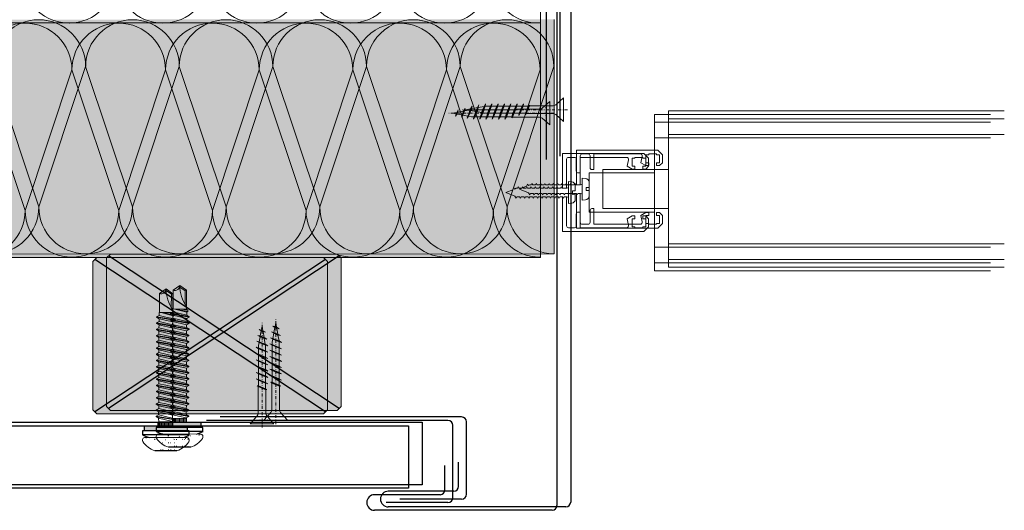
# Model space of a CAD drawing. Extents: x -168 to 812, y -1147 to 10583.
# Drawn here: x 489 to 741, y 10226 to 10351 of the extents above; entities that cross this region are included whole.
import ezdxf

# ---------------------------------------------------------------- set-up
doc = ezdxf.new("R2010")
doc.units = 0
doc.header["$LTSCALE"] = 15
for name, pattern in [('DOT', [6.35, 0, -6.35]), ('PUNKT', [6.35, 0, -6.35]), ('STRICHPUNKT', [1, 0.5, -0.25, 0, -0.25])]:
    doc.linetypes.add(name, pattern=pattern)
doc.layers.get('0').update_dxf_attribs({"linetype": 'CONTINUOUS'})
for name, color, linetype, lineweight in [('Dämmung', 253, 'CONTINUOUS', 9), ('FENSTER', 7, 'CONTINUOUS', 9), ('HOLZ', 7, 'CONTINUOUS', 9), ('holzschraube', 7, 'CONTINUOUS', 15), ('Qualitätsschraube', 7, 'CONTINUOUS', 15), ('ZINK-geschnitten-Vollmaterial', 7, 'CONTINUOUS', 30)]:
    doc.layers.add(name, color=color, linetype=linetype, lineweight=lineweight)
doc.layers.add('Schraffur Holz Ansicht', color=7, linetype='CONTINUOUS', true_color=0xfae9c2)
doc.layers.add('Schraffur Holz geschnitten', color=7, linetype='CONTINUOUS', true_color=0xf7dc9c)
doc.layers.add('Schraffur Tragwerk', color=253, linetype='CONTINUOUS')

# ---------------------------------------------------------------- blocks, each defined once
blk = doc.blocks.new('holzschraube 25')
at = {"layer": 'holzschraube'}
for p, q in [((0, 3), (2, 1.25)), ((0, 3), (0, -3)), ((2.66, 1), (8.71, 1)), ((8.71, 1), (8.73, 1.2)), ((8.71, 1), (9.54, -1)), ((8.73, 1.2), (8.97, 0.9)), ((8.73, 1.2), (9.74, -1.23)), ((8.97, 0.9), (10.38, 0.9)), ((8.97, 0.9), (9.72, -0.9)), ((10.23, 1.5), (10.59, 0.9)), ((10.38, 0.9), (10.23, 1.5)), ((10.23, 1.5), (11.48, -1.5)), ((10.38, 0.9), (11.13, -0.9)), ((10.59, 0.9), (12, 0.9)), ((10.59, 0.9), (11.34, -0.9)), ((11.86, 1.5), (13.11, -1.5)), ((12, 0.9), (11.86, 1.5)), ((11.86, 1.5), (12.22, 0.9)), ((12, 0.9), (12.75, -0.9)), ((12.22, 0.9), (13.63, 0.9)), ((12.22, 0.9), (12.97, -0.9)), ((13.48, 1.5), (13.84, 0.9)), ((13.63, 0.9), (13.48, 1.5)), ((13.48, 1.5), (14.73, -1.5)), ((13.63, 0.9), (14.38, -0.9)), ((13.84, 0.9), (15.23, 0.9)), ((13.84, 0.9), (14.59, -0.9)), ((15.23, 0.9), (15.09, 1.5)), ((15.09, 1.5), (15.44, 0.9)), ((15.09, 1.5), (16.34, -1.5)), ((15.23, 0.9), (15.98, -0.9)), ((15.44, 0.9), (16.83, 0.9)), ((15.44, 0.9), (16.19, -0.9)), ((16.83, 0.9), (16.69, 1.5)), ((16.69, 1.5), (17.05, 0.9)), ((16.69, 1.5), (17.94, -1.5)), ((16.83, 0.9), (17.58, -0.9)), ((17.05, 0.9), (18.46, 0.9)), ((17.05, 0.9), (17.8, -0.9)), ((18.31, 1.5), (18.67, 0.9)), ((18.46, 0.9), (18.31, 1.5)), ((18.31, 1.5), (19.56, -1.5)), ((18.46, 0.9), (19.21, -0.9)), ((18.67, 0.9), (20, 0.9)), ((18.67, 0.9), (19.42, -0.9)), ((20.09, 0.88), (19.94, 1.5)), ((19.94, 1.5), (20.32, 0.84)), ((19.94, 1.5), (21.11, -1.31)), ((20, 0.9), (20.09, 0.88)), ((20.09, 0.88), (20.77, -0.76)), ((20.32, 0.84), (21.82, 0.57)), ((20.32, 0.84), (20.97, -0.72)), ((21.82, 0.57), (21.66, 1.21)), ((21.66, 1.21), (22.05, 0.53)), ((21.66, 1.21), (22.6, -1.04)), ((21.82, 0.57), (22.26, -0.49)), ((22.05, 0.53), (23.58, 0.26)), ((22.05, 0.53), (22.46, -0.46)), ((23.42, 0.9), (24.11, -0.77)), ((23.42, 0.89), (23.81, 0.21)), ((23.58, 0.26), (23.42, 0.89)), ((23.58, 0.26), (23.78, -0.22)), ((23.81, 0.21), (23.98, -0.18)), ((23.81, 0.21), (25, 0)), ((0, -3), (2, -1.25)), ((2.66, -1), (9.23, -1)), ((9.1, -1), (9.54, -1)), ((9.54, -1), (9.74, -1.23)), ((9.72, -0.9), (11.13, -0.9)), ((9.74, -1.23), (9.72, -0.9)), ((11.48, -1.5), (11.13, -0.9)), ((11.34, -0.9), (12.75, -0.9)), ((11.48, -1.5), (11.34, -0.9)), ((13.11, -1.5), (12.75, -0.9)), ((12.97, -0.9), (14.38, -0.9)), ((13.11, -1.5), (12.97, -0.9)), ((14.73, -1.5), (14.38, -0.9)), ((14.59, -0.9), (15.98, -0.9)), ((14.73, -1.5), (14.59, -0.9)), ((16.34, -1.5), (15.98, -0.9)), ((16.19, -0.9), (17.58, -0.9)), ((16.34, -1.5), (16.19, -0.9)), ((17.94, -1.5), (17.58, -0.9)), ((17.8, -0.9), (19.21, -0.9)), ((17.94, -1.5), (17.8, -0.9)), ((19.56, -1.5), (19.21, -0.9)), ((19.42, -0.9), (20, -0.9)), ((19.56, -1.5), (19.42, -0.9)), ((20.77, -0.76), (20, -0.9)), ((21.11, -1.31), (20.77, -0.76)), ((22.26, -0.49), (20.97, -0.72)), ((21.11, -1.31), (20.97, -0.72)), ((22.6, -1.04), (22.26, -0.49)), ((23.78, -0.22), (22.46, -0.46)), ((22.6, -1.04), (22.46, -0.46)), ((24.11, -0.77), (23.78, -0.22)), ((25, 0), (23.98, -0.18)), ((24.11, -0.77), (23.98, -0.18))]:
    blk.add_line(p, q, dxfattribs=at)
at = {"layer": 'holzschraube', "linetype": 'STRICHPUNKT', "ltscale": 0.1}
blk.add_line((-1, 0), (26, 0), dxfattribs=at)
at = {"layer": 'holzschraube', "linetype": 'PUNKT', "ltscale": 0.02}
for p, q in [((1, 1.5), (0, 1.5)), ((1, 1), (0, 1)), ((1, 1.5), (1, -1.5)), ((0, -1), (1, -1)), ((0, -1.5), (1, -1.5))]:
    blk.add_line(p, q, dxfattribs=at)
at = {"layer": 'holzschraube'}
for centre, start, end in [((2.66, 2), 228.8141, 270), ((2.66, -2), 90, 131.1859)]:
    blk.add_arc(centre, 1, start, end, dxfattribs=at)
blk = doc.blocks.new('neuer block')
blk.add_hatch(color=256).paths.add_polyline_path([(-5.49, 1.35), (-5.49, 0), (5.51, 0), (5.51, 1.35)])
for p, q in [((-2.84, 6.41), (2.82, 6.41)), ((-5.99, 2.33), (6, 2.33)), ((-5.99, 2.33), (-5.99, 1.35)), ((-5.99, 1.35), (6, 1.35)), ((-5.49, 1.35), (-5.49, 0)), ((-1.72, -1.11), (-1.72, 0.01)), ((5.51, 1.35), (5.51, 0)), ((6, 1.35), (6, 2.33))]:
    blk.add_line(p, q)
at = {"color": 7, "linetype": 'Continuous'}
for centre, radius, start, end in [((-3.12, -2.36), 5.5, 102.2918, 121.4968), ((2.6, -3.99), 7.18, 61.6835, 76.2069)]:
    blk.add_arc(centre, radius, start, end, dxfattribs=at)
at = {"layer": 'Qualitätsschraube', "color": 7, "linetype": 'DOT'}
for p, q in [((-2.23, 6.41), (-2.23, 4.41)), ((-2.23, 6.16), (2.27, 6.14)), ((-1.25, 6.12), (-1.26, 4.4)), ((-0.71, 6.12), (-0.71, 4.4)), ((0.75, 6.11), (0.75, 4.4)), ((1.3, 6.11), (1.29, 4.39)), ((2.27, 6.39), (2.27, 4.39)), ((-4.99, 3.27), (-2.9, 3.51)), ((-4.99, 3.27), (5.01, 3.23)), ((-4.99, 3.27), (-4.99, 3.02)), ((-2.81, 3.51), (2.83, 3.49)), ((-2.23, 4.41), (0.01, 3.58)), ((-1.26, 4.4), (-0.71, 4.4)), ((0.01, 3.58), (2.27, 4.39)), ((0.75, 4.4), (1.29, 4.39)), ((2.93, 3.48), (5.01, 3.23)), ((5.01, 3.23), (5.01, 2.98))]:
    blk.add_line(p, q, dxfattribs=at)
at = {"layer": 'Qualitätsschraube', "color": 7, "linetype": 'Continuous'}
for p, q in [((-5.29, 3.02), (5.31, 2.98)), ((-5.04, 3.02), (5.06, 2.98)), ((-1.67, 0.01), (-1.67, -0.99)), ((-1.33, 0), (-1.34, -0.99)), ((-1, 0), (-1, -1)), ((-0.67, 0), (-0.67, -1)), ((-0.33, 0), (-0.34, -1)), ((0, 0), (0, -1)), ((-2.34, -1.46), (-1.72, -1.11)), ((-2.34, -1.46), (2.46, -2.29)), ((-2.34, -1.46), (-2.34, -1.61)), ((-2.34, -1.61), (2.46, -2.44)), ((-2.34, -1.61), (-1.73, -1.96)), ((-1.73, -1.96), (0.06, -2.38)), ((-1.73, -1.96), (-1.73, -2.7)), ((-1.72, -0.99), (1.79, -1.01)), ((-1.72, -1.11), (1.85, -1.94)), ((0.06, -2.38), (1.85, -2.79)), ((0.33, 0), (0.33, -1)), ((0.67, 0), (0.66, -1)), ((1, 0), (1, -1)), ((1.33, 0), (1.33, -1)), ((1.67, -0.01), (1.66, -1.01)), ((1.79, -0.01), (1.79, -1.01)), ((1.79, -1.01), (1.85, -1.94)), ((1.85, -1.94), (2.46, -2.29)), ((1.85, -2.79), (2.46, -2.44)), ((2.46, -2.29), (2.46, -2.44)), ((-2.35, -4.64), (-1.74, -4.29)), ((-2.35, -4.64), (2.45, -5.47)), ((-2.35, -4.64), (-2.35, -4.79)), ((-2.35, -4.79), (2.45, -5.62)), ((-2.35, -4.79), (-1.74, -5.14)), ((-2.34, -3.05), (-1.73, -2.7)), ((-2.34, -3.05), (2.45, -3.88)), ((-2.34, -3.05), (-2.34, -3.2)), ((-2.34, -3.2), (2.45, -4.03)), ((-2.34, -3.2), (-1.73, -3.55)), ((-1.73, -3.55), (-1.74, -4.29)), ((-1.74, -4.29), (1.84, -5.12)), ((-1.73, -2.7), (1.85, -3.53)), ((-1.73, -3.55), (0.05, -3.97)), ((0.05, -3.97), (1.84, -4.38)), ((1.84, -4.38), (2.45, -4.03)), ((1.84, -4.38), (1.84, -5.12)), ((1.85, -2.79), (1.85, -3.53)), ((1.85, -3.53), (2.45, -3.88)), ((2.45, -3.88), (2.45, -4.03)), ((-2.36, -7.82), (-1.75, -7.47)), ((-2.35, -6.23), (-1.74, -5.88)), ((-2.35, -6.23), (2.44, -7.06)), ((-2.35, -6.23), (-2.35, -6.38)), ((-2.35, -6.38), (2.44, -7.21)), ((-2.35, -6.38), (-1.75, -6.73)), ((-1.75, -6.73), (0.04, -7.15)), ((-1.75, -6.73), (-1.75, -7.47)), ((-1.75, -7.47), (1.83, -8.3)), ((-1.74, -5.14), (0.05, -5.56)), ((-1.74, -5.14), (-1.74, -5.88)), ((-1.74, -5.88), (1.83, -6.71)), ((0.04, -7.15), (1.83, -7.56)), ((0.05, -5.56), (1.84, -5.97)), ((1.84, -5.97), (1.83, -6.71)), ((1.83, -6.71), (2.44, -7.06)), ((1.83, -7.56), (2.44, -7.21)), ((1.83, -7.54), (1.83, -8.3)), ((1.84, -5.12), (2.45, -5.47)), ((1.84, -5.97), (2.45, -5.62)), ((2.44, -7.06), (2.44, -7.21)), ((2.45, -5.47), (2.45, -5.62)), ((-2.37, -9.41), (-1.75, -9.06)), ((-2.37, -9.41), (2.43, -10.24)), ((-2.37, -9.41), (-2.37, -9.56)), ((-2.37, -9.56), (2.43, -10.39)), ((-2.37, -9.56), (-1.76, -9.91)), ((-2.36, -7.82), (2.44, -8.65)), ((-2.36, -7.82), (-2.36, -7.97)), ((-2.36, -7.97), (2.44, -8.8)), ((-2.36, -7.97), (-1.75, -8.32)), ((-1.76, -9.91), (0.03, -10.33)), ((-1.76, -9.91), (-1.76, -10.65)), ((-1.75, -8.32), (0.04, -8.74)), ((-1.75, -8.32), (-1.75, -9.06)), ((-1.75, -9.06), (1.82, -9.89)), ((0.04, -8.74), (1.82, -9.15)), ((1.82, -9.15), (2.44, -8.8)), ((1.82, -9.15), (1.82, -9.89)), ((1.82, -9.89), (2.43, -10.24)), ((1.83, -8.3), (2.44, -8.65)), ((2.44, -8.65), (2.44, -8.8)), ((-2.38, -12.59), (-1.77, -12.24)), ((-2.38, -12.59), (2.42, -13.42)), ((-2.38, -12.59), (-2.38, -12.74)), ((-2.37, -11), (-1.76, -10.65)), ((-2.37, -11), (2.42, -11.83)), ((-2.37, -11), (-2.37, -11.15)), ((-2.37, -11.15), (2.42, -11.98)), ((-2.37, -11.15), (-1.76, -11.5)), ((-1.76, -11.5), (-1.77, -12.24)), ((-1.77, -12.24), (1.81, -13.07)), ((-1.76, -10.65), (1.82, -11.48)), ((-1.76, -11.5), (0.02, -11.92)), ((0.02, -11.92), (1.81, -12.33)), ((0.03, -10.33), (1.82, -10.74)), ((1.81, -12.33), (2.42, -11.98)), ((1.81, -12.33), (1.81, -13.07)), ((1.82, -10.74), (2.43, -10.39)), ((1.82, -10.74), (1.82, -11.48)), ((1.82, -11.48), (2.42, -11.83)), ((2.42, -11.83), (2.42, -11.98)), ((2.43, -10.24), (2.43, -10.39)), ((-2.38, -12.74), (2.42, -13.57)), ((-2.38, -12.74), (-1.77, -13.09)), ((-2.38, -14.18), (-1.77, -13.83)), ((-2.38, -14.18), (2.41, -15.01)), ((-2.38, -14.18), (-2.38, -14.33)), ((-2.38, -14.33), (2.41, -15.16)), ((-2.38, -14.33), (-1.78, -14.68)), ((-1.78, -14.68), (0.01, -15.1)), ((-1.78, -14.68), (-1.78, -15.42)), ((-1.77, -13.09), (0.02, -13.51)), ((-1.77, -13.09), (-1.77, -13.83)), ((-1.77, -13.83), (1.8, -14.65)), ((0.01, -15.1), (1.8, -15.51)), ((0.02, -13.51), (1.81, -13.92)), ((1.81, -13.9), (1.8, -14.65)), ((1.8, -14.65), (2.41, -15.01)), ((1.81, -13.07), (2.42, -13.42)), ((1.81, -13.92), (2.42, -13.57)), ((2.41, -15.01), (2.41, -15.16)), ((2.42, -13.42), (2.42, -13.57)), ((-2.4, -17.36), (-1.78, -17.01)), ((-2.4, -17.36), (2.4, -18.19)), ((-2.4, -17.36), (-2.4, -17.51)), ((-2.4, -17.51), (2.4, -18.34)), ((-2.4, -17.51), (-1.79, -17.86)), ((-2.39, -15.77), (-1.78, -15.42)), ((-2.39, -15.77), (2.41, -16.6)), ((-2.39, -15.77), (-2.39, -15.92)), ((-2.39, -15.92), (2.41, -16.75)), ((-2.39, -15.92), (-1.78, -16.27)), ((-1.78, -15.42), (1.8, -16.24)), ((-1.78, -16.27), (0.01, -16.69)), ((-1.78, -16.27), (-1.78, -17.01)), ((-1.78, -17.01), (1.79, -17.83)), ((0.01, -16.69), (1.8, -17.1)), ((1.8, -17.1), (1.79, -17.83)), ((1.8, -15.51), (2.41, -15.16)), ((1.8, -15.51), (1.8, -16.24)), ((1.8, -16.24), (2.41, -16.6)), ((1.8, -17.1), (2.41, -16.75)), ((2.41, -16.6), (2.41, -16.75)), ((-2.4, -18.95), (-1.79, -18.6)), ((-2.4, -18.95), (2.39, -19.78)), ((-2.4, -18.95), (-2.4, -19.1)), ((-2.4, -19.1), (2.39, -19.93)), ((-2.4, -19.1), (-1.79, -19.45)), ((-1.79, -19.45), (-1.8, -20.19)), ((-1.79, -17.86), (0, -18.28)), ((-1.79, -17.86), (-1.79, -18.6)), ((-1.79, -18.6), (1.79, -19.42)), ((-1.79, -19.45), (-0.01, -19.86)), ((-0.01, -19.86), (1.78, -20.28)), ((0, -18.28), (1.79, -18.69)), ((1.78, -20.28), (2.39, -19.93)), ((1.79, -17.83), (2.4, -18.19)), ((1.79, -18.69), (2.4, -18.34)), ((1.79, -18.69), (1.79, -19.42)), ((1.79, -19.42), (2.39, -19.78)), ((2.39, -19.78), (2.39, -19.93)), ((2.4, -18.19), (2.4, -18.34)), ((-2.41, -20.54), (-1.8, -20.19)), ((-2.41, -20.54), (2.39, -21.37)), ((-2.41, -20.54), (-2.41, -20.69)), ((-2.41, -20.69), (2.39, -21.52)), ((-2.41, -20.69), (-1.8, -21.04)), ((-2.41, -22.13), (-1.8, -21.78)), ((-2.41, -22.13), (2.38, -22.96)), ((-2.41, -22.13), (-2.41, -22.28)), ((-2.41, -22.28), (2.38, -23.11)), ((-2.41, -22.28), (-1.81, -22.63)), ((-1.81, -22.63), (-0.02, -23.04)), ((-1.81, -22.63), (-1.81, -23.37)), ((-1.8, -20.19), (1.78, -21.01)), ((-1.8, -21.04), (-0.01, -21.45)), ((-1.8, -21.04), (-1.8, -21.78)), ((-1.8, -21.78), (1.77, -22.6)), ((-0.01, -21.45), (1.78, -21.87)), ((1.78, -21.87), (1.77, -22.6)), ((1.77, -22.6), (2.38, -22.96)), ((1.78, -20.26), (1.78, -21.01)), ((1.78, -21.01), (2.39, -21.37)), ((1.78, -21.87), (2.39, -21.52)), ((2.39, -21.37), (2.39, -21.52)), ((-2.43, -25.31), (-1.81, -24.96)), ((-2.42, -23.72), (-1.81, -23.37)), ((-2.42, -23.72), (2.38, -24.55)), ((-2.42, -23.72), (-2.42, -23.87)), ((-2.42, -23.87), (2.38, -24.7)), ((-2.42, -23.87), (-1.81, -24.22)), ((-1.81, -23.37), (1.77, -24.19)), ((-1.81, -24.22), (-0.02, -24.63)), ((-1.81, -24.22), (-1.81, -24.96)), ((-1.81, -24.96), (1.76, -25.78)), ((-0.02, -23.04), (1.77, -23.46)), ((-0.02, -24.63), (1.77, -25.05)), ((1.77, -25.05), (1.76, -25.78)), ((1.77, -23.46), (2.38, -23.11)), ((1.77, -23.46), (1.77, -24.19)), ((1.77, -24.19), (2.38, -24.55)), ((1.77, -25.05), (2.38, -24.7)), ((2.38, -22.96), (2.38, -23.11)), ((2.38, -24.55), (2.38, -24.7)), ((-2.43, -25.31), (2.37, -26.14)), ((-2.43, -25.31), (-2.43, -25.46)), ((-2.43, -25.46), (2.37, -26.29)), ((-2.43, -25.46), (-1.82, -25.81)), ((-2.43, -26.9), (-1.82, -26.55)), ((-2.43, -26.9), (2.37, -27.73)), ((-2.43, -26.9), (-2.43, -27.05)), ((-2.43, -27.05), (2.36, -27.88)), ((-2.43, -27.05), (-1.82, -27.4)), ((-1.82, -27.4), (-1.83, -28.14)), ((-1.82, -25.81), (-0.03, -26.22)), ((-1.82, -25.81), (-1.82, -26.55)), ((-1.82, -26.55), (1.76, -27.37)), ((-1.82, -27.4), (-0.03, -27.81)), ((-0.03, -26.22), (1.76, -26.64)), ((1.76, -25.78), (2.37, -26.14)), ((1.76, -26.64), (2.37, -26.29)), ((1.76, -26.64), (1.76, -27.37)), ((1.76, -27.37), (2.37, -27.73)), ((2.37, -26.14), (2.37, -26.29)), ((-2.13, -28.31), (-1.83, -28.14)), ((-2.13, -28.31), (0.78, -28.98)), ((-2.13, -28.31), (-2.13, -28.71)), ((-2.13, -28.71), (-0.57, -28.98)), ((-2.13, -28.71), (-1.74, -28.97)), ((-1.83, -28.14), (1.24, -28.98)), ((-1.74, -28.97), (-1.76, -33.78)), ((-1.74, -28.97), (1.75, -28.99)), ((-1.39, -30.2), (-1.41, -33.62)), ((-0.03, -27.81), (1.75, -28.23)), ((1.66, -28.99), (1.64, -33.8)), ((1.75, -28.23), (2.36, -27.88)), ((1.75, -28.23), (1.75, -28.99)), ((2.37, -27.73), (2.36, -27.88)), ((-1.76, -33.78), (-1.41, -33.62)), ((-1.76, -33.78), (-0.06, -34.98)), ((-1.41, -33.62), (-0.06, -34.57)), ((-0.06, -34.98), (1.64, -33.8))]:
    blk.add_line(p, q, dxfattribs=at)
for centre, radius, start, end in [((-0.91, 0.73), 6, 108.7082, 145.6286), ((0.92, 0.72), 6, 33.9421, 71.4968), ((-5.29, 3.72), 0.7, 145.6286, 269.7854), ((5.31, 3.68), 0.7, 269.7854, 33.9421), ((-9.19, -34.95), 9.13, 359.7854, 35.3091), ((1.2, -34.98), 1.27, 69.7854, 179.7854)]:
    blk.add_arc(centre, radius, start, end, dxfattribs=at)
at = {"layer": 'Qualitätsschraube', "color": 7, "linetype": 'DOT'}
for centre, radius, start, end in [((-2.73, 2.71), 0.8, 21.8097, 96.4694), ((-1.74, 5.74), 1.42, 249.7854, 289.7854), ((0.02, 6.56), 2.28, 251.1015, 288.4692), ((1.79, 5.73), 1.42, 249.7854, 289.7854), ((2.75, 2.69), 0.8, 83.1013, 157.761)]:
    blk.add_arc(centre, radius, start, end, dxfattribs=at)

msp = doc.modelspace()

# ---------------------------------------------------------------- hatches: boundary and pattern name
at = {"layer": 'Schraffur Holz Ansicht'}
h = msp.add_hatch(color=256, dxfattribs=at)
h.paths.add_polyline_path([(567.66, 10289.32), (567.16, 10289.82), (537.66, 10270.32), (567.16, 10250.82), (567.66, 10251.32)])
h.paths.add_polyline_path([(537.66, 10270.32), (508.16, 10250.82), (508.66, 10250.32), (566.66, 10250.32), (567.16, 10250.82)])
h.paths.add_polyline_path([(508.16, 10289.82), (507.66, 10289.32), (507.66, 10251.32), (508.16, 10250.82), (537.66, 10270.32)])
h.paths.add_polyline_path([(567.16, 10289.82), (566.66, 10290.32), (508.66, 10290.32), (508.16, 10289.82), (537.66, 10270.32)])
h = msp.add_hatch(color=256, dxfattribs=at)
h.paths.add_polyline_path([(571.17, 10290.2), (570.67, 10290.7), (541.17, 10271.2), (570.67, 10251.7), (571.17, 10252.2)])
h.paths.add_polyline_path([(541.17, 10271.2), (511.67, 10251.7), (512.17, 10251.2), (570.17, 10251.2), (570.67, 10251.7)])
h.paths.add_polyline_path([(511.67, 10290.7), (511.17, 10290.2), (511.17, 10252.2), (511.67, 10251.7), (541.17, 10271.2)])
h.paths.add_polyline_path([(570.67, 10290.7), (570.17, 10291.2), (512.17, 10291.2), (511.67, 10290.7), (541.17, 10271.2)])
at = {"layer": 'Schraffur Holz geschnitten'}
for points in [[(622.11, 10290.33), (622.11, 10350.34), (153.52, 10350.26), (153.52, 10290.26)], [(625.62, 10291.21), (625.62, 10351.22), (157.02, 10351.14), (157.02, 10291.14)]]:
    msp.add_hatch(color=256, dxfattribs=at).paths.add_polyline_path(points)

# ---------------------------------------------------------------- linework, layer by layer
at = {"layer": 'Dämmung', "color": 253}
for p, q in [((493.85, 10303.25), (481.87, 10339.17)), ((493.85, 10303.25), (505.82, 10339.17)), ((517.8, 10303.25), (505.82, 10339.17)), ((529.77, 10339.17), (517.8, 10303.25)), ((541.74, 10303.25), (529.77, 10339.17)), ((541.74, 10303.25), (553.72, 10339.17)), ((553.72, 10339.17), (565.69, 10303.25)), ((565.69, 10303.25), (577.67, 10339.17)), ((589.64, 10303.25), (577.67, 10339.17)), ((589.64, 10303.25), (601.61, 10339.17)), ((613.59, 10303.25), (601.61, 10339.17)), ((625.56, 10339.17), (613.59, 10303.25)), ((490.34, 10302.36), (478.37, 10338.29)), ((490.34, 10302.36), (502.32, 10338.29)), ((514.29, 10302.36), (502.32, 10338.29)), ((526.26, 10338.29), (514.29, 10302.36)), ((538.24, 10302.36), (526.26, 10338.29)), ((538.24, 10302.36), (550.21, 10338.29)), ((550.21, 10338.29), (562.19, 10302.36)), ((562.19, 10302.36), (574.16, 10338.29)), ((586.13, 10302.36), (574.16, 10338.29)), ((586.13, 10302.36), (598.11, 10338.29)), ((610.08, 10302.36), (598.11, 10338.29)), ((622.06, 10338.29), (610.08, 10302.36))]:
    msp.add_line(p, q, dxfattribs=at)
for centre, radius, start, end in [((501.57, 10362.3), 12, 180, 283.4352), ((501.57, 10362.3), 12, 270, 0), ((525.57, 10362.3), 12, 180, 0), ((549.57, 10362.3), 12, 180, 270), ((549.57, 10362.3), 12, 270, 0), ((573.57, 10362.3), 12, 180, 0), ((597.57, 10362.3), 12, 180, 0), ((621.57, 10362.3), 12, 180, 272.561), ((490.34, 10338.29), 11.97, 76.5648, 180), ((493.85, 10339.17), 11.97, 76.5648, 180), ((490.34, 10338.29), 11.97, 0, 90), ((493.85, 10339.17), 11.97, 0, 90), ((514.29, 10338.29), 11.97, 0, 180), ((517.8, 10339.17), 11.97, 0, 180), ((538.24, 10338.29), 11.97, 90, 180), ((541.74, 10339.17), 11.97, 90, 180), ((538.24, 10338.29), 11.97, 360, 90), ((541.74, 10339.17), 11.97, 360, 90), ((562.19, 10338.29), 11.97, 0, 180), ((565.69, 10339.17), 11.97, 0, 180), ((586.13, 10338.29), 11.97, 76.5648, 180), ((589.64, 10339.17), 11.97, 76.5648, 180), ((586.13, 10338.29), 11.97, 0, 90), ((589.64, 10339.17), 11.97, 0, 90), ((610.08, 10338.29), 11.97, 0, 180), ((613.59, 10339.17), 11.97, 0, 180), ((478.37, 10302.36), 11.97, 180, 0), ((481.87, 10303.25), 11.97, 180, 0), ((502.32, 10302.36), 11.97, 180, 270), ((505.82, 10303.25), 11.97, 180, 270), ((502.32, 10302.36), 11.97, 269.9955, 0), ((505.82, 10303.25), 11.97, 269.9955, 0), ((526.26, 10302.36), 11.97, 180, 360), ((529.77, 10303.25), 11.97, 180, 360), ((550.21, 10302.36), 11.97, 180, 0), ((553.72, 10303.25), 11.97, 180, 0), ((574.16, 10302.36), 11.97, 180, 0), ((577.67, 10303.25), 11.97, 180, 0), ((598.11, 10302.36), 11.97, 180, 270), ((601.61, 10303.25), 11.97, 180, 270), ((598.11, 10302.36), 11.97, 269.9955, 0), ((601.61, 10303.25), 11.97, 269.9955, 0), ((622.06, 10302.36), 11.97, 180, 269.8382), ((625.56, 10303.25), 11.97, 180, 269.8382)]:
    msp.add_arc(centre, radius, start, end, dxfattribs=at)
at = {"layer": 'FENSTER'}
for p, q in [((651.34, 10326.93), (651.34, 10286.93)), ((651.34, 10326.93), (737.25, 10326.93)), ((654.84, 10327.81), (654.84, 10287.81)), ((654.84, 10327.81), (740.76, 10327.81)), ((651.34, 10324.93), (737.25, 10324.93)), ((654.84, 10325.81), (740.76, 10325.81)), ((654.84, 10321.81), (740.76, 10321.81)), ((651.34, 10320.93), (737.25, 10320.93)), ((648.6, 10316.93), (627.8, 10316.93)), ((627.8, 10316.93), (627.8, 10308.02)), ((652.11, 10317.81), (631.31, 10317.81)), ((631.31, 10317.81), (631.31, 10308.9)), ((632.81, 10316.81), (634.31, 10316.81)), ((635.81, 10316.81), (647.68, 10316.81)), ((635.81, 10312.81), (635.81, 10316.81)), ((649.8, 10315.73), (648.6, 10316.93)), ((649.06, 10314.56), (649.06, 10316.61)), ((649.06, 10316.61), (649.81, 10316.61)), ((649.81, 10316.81), (651.81, 10316.81)), ((649.81, 10316.61), (649.81, 10316.81)), ((651.81, 10316.81), (651.81, 10316.61)), ((651.81, 10316.61), (652.56, 10316.61)), ((653.31, 10316.61), (652.11, 10317.81)), ((652.56, 10316.61), (652.56, 10314.56)), ((653.31, 10314.56), (653.31, 10316.61)), ((628.8, 10308.02), (628.8, 10315.43)), ((629.3, 10315.93), (630.8, 10315.93)), ((631.3, 10315.43), (631.3, 10312.43)), ((632.3, 10315.93), (644.18, 10315.93)), ((632.3, 10311.93), (632.3, 10315.93)), ((632.31, 10308.9), (632.31, 10316.31)), ((634.81, 10316.31), (634.81, 10313.31)), ((644.66, 10315.32), (644.3, 10313.68)), ((645.55, 10313.68), (645.55, 10315.73)), ((645.55, 10315.73), (646.3, 10315.73)), ((646.3, 10315.93), (648.3, 10315.93)), ((646.3, 10315.73), (646.3, 10315.93)), ((648.17, 10316.2), (647.81, 10314.56)), ((647.81, 10314.56), (649.1, 10313.81)), ((648.3, 10315.93), (648.3, 10315.73)), ((648.3, 10315.73), (649.05, 10315.73)), ((649.05, 10315.73), (649.05, 10313.68)), ((649.81, 10314.56), (649.06, 10314.56)), ((649.8, 10313.68), (649.8, 10315.73)), ((649.81, 10313.81), (649.81, 10314.56)), ((652.56, 10314.56), (651.81, 10314.56)), ((651.81, 10314.56), (651.81, 10313.81)), ((652.56, 10313.81), (653.31, 10314.56)), ((631.8, 10311.93), (632.3, 10311.93)), ((634.61, 10311.93), (651.34, 10311.93)), ((634.61, 10311.93), (634.61, 10301.93)), ((635.31, 10312.81), (635.81, 10312.81)), ((638.12, 10312.81), (654.84, 10312.81)), ((638.12, 10312.81), (638.12, 10302.81)), ((644.3, 10313.68), (645.59, 10312.93)), ((646.3, 10313.68), (645.55, 10313.68)), ((645.59, 10312.93), (646.3, 10312.93)), ((646.3, 10312.93), (646.3, 10313.68)), ((649.05, 10313.68), (648.3, 10313.68)), ((648.3, 10313.68), (648.3, 10312.93)), ((648.3, 10312.93), (649.05, 10312.93)), ((649.05, 10312.93), (649.8, 10313.68)), ((649.1, 10313.81), (649.81, 10313.81)), ((651.81, 10313.81), (652.56, 10313.81)), ((618.56, 10308.52), (618.86, 10309.03)), ((618.86, 10309.03), (619.04, 10308.71)), ((619.04, 10308.71), (619.41, 10308.9)), ((619.41, 10308.9), (619.75, 10308.9)), ((619.75, 10308.9), (619.96, 10309.26)), ((619.96, 10309.26), (620.16, 10308.9)), ((620.16, 10308.9), (620.85, 10308.9)), ((620.85, 10308.9), (621.06, 10309.26)), ((621.06, 10309.26), (621.26, 10308.9)), ((621.26, 10308.9), (621.95, 10308.9)), ((621.95, 10308.9), (622.16, 10309.26)), ((622.16, 10309.26), (622.36, 10308.9)), ((622.36, 10308.9), (623.05, 10308.9)), ((623.05, 10308.9), (623.26, 10309.26)), ((623.26, 10309.26), (623.46, 10308.9)), ((623.46, 10308.9), (624.15, 10308.9)), ((624.15, 10308.9), (624.36, 10309.26)), ((624.36, 10309.26), (624.56, 10308.9)), ((624.56, 10308.9), (625.25, 10308.9)), ((625.25, 10308.9), (625.46, 10309.26)), ((625.46, 10309.26), (625.66, 10308.9)), ((625.66, 10308.9), (626.35, 10308.9)), ((626.35, 10308.9), (626.56, 10309.26)), ((626.56, 10309.26), (626.76, 10308.9)), ((626.76, 10308.9), (627.45, 10308.9)), ((627.45, 10308.9), (627.66, 10309.26)), ((627.66, 10309.26), (627.86, 10308.9)), ((627.86, 10308.9), (628.55, 10308.9)), ((628.55, 10308.9), (628.76, 10309.26)), ((628.76, 10309.26), (628.96, 10308.9)), ((628.96, 10308.9), (629.65, 10308.9)), ((629.3, 10309.73), (630.14, 10309.65)), ((629.3, 10308.42), (629.3, 10309.73)), ((629.65, 10308.9), (629.86, 10309.26)), ((629.86, 10309.26), (630.06, 10308.9)), ((630.06, 10308.9), (630.75, 10308.9)), ((630.75, 10308.9), (630.96, 10309.26)), ((630.96, 10309.26), (631.16, 10308.9)), ((631.16, 10308.9), (632.41, 10308.9)), ((632.81, 10310.61), (633.64, 10310.54)), ((632.81, 10309.3), (632.81, 10310.61)), ((632.81, 10309.3), (632.81, 10306.32)), ((634.56, 10309.54), (634.56, 10308.21)), ((613.3, 10306.93), (615.06, 10307.64)), ((615.61, 10305.99), (613.3, 10306.93)), ((615.06, 10307.64), (615.35, 10308.15)), ((615.35, 10308.15), (615.53, 10307.83)), ((615.53, 10307.83), (615.9, 10308.02)), ((615.9, 10308.02), (616.24, 10308.02)), ((616.24, 10308.02), (616.45, 10308.38)), ((616.45, 10308.38), (616.66, 10308.02)), ((616.66, 10308.02), (617.34, 10308.02)), ((616.81, 10307.81), (618.56, 10308.52)), ((619.11, 10306.87), (616.81, 10307.81)), ((617.34, 10308.02), (617.55, 10308.38)), ((617.55, 10308.38), (617.76, 10308.02)), ((617.76, 10308.02), (618.44, 10308.02)), ((618.44, 10308.02), (618.65, 10308.38)), ((618.65, 10308.38), (618.86, 10308.02)), ((618.86, 10308.02), (619.54, 10308.02)), ((619.41, 10306.36), (619.11, 10306.87)), ((619.61, 10306.72), (619.41, 10306.36)), ((619.54, 10308.02), (619.75, 10308.38)), ((619.61, 10306.72), (620.3, 10306.72)), ((619.75, 10308.38), (619.96, 10308.02)), ((619.96, 10308.02), (620.64, 10308.02)), ((620.51, 10306.36), (620.3, 10306.72)), ((620.71, 10306.72), (620.51, 10306.36)), ((620.64, 10308.02), (620.85, 10308.38)), ((620.71, 10306.72), (621.4, 10306.72)), ((620.85, 10308.38), (621.06, 10308.02)), ((621.06, 10308.02), (621.74, 10308.02)), ((621.61, 10306.36), (621.4, 10306.72)), ((621.81, 10306.72), (621.61, 10306.36)), ((621.74, 10308.02), (621.95, 10308.38)), ((621.81, 10306.72), (622.5, 10306.72)), ((621.95, 10308.38), (622.16, 10308.02)), ((622.16, 10308.02), (622.84, 10308.02)), ((622.71, 10306.36), (622.5, 10306.72)), ((622.91, 10306.72), (622.71, 10306.36)), ((622.84, 10308.02), (623.05, 10308.38)), ((622.91, 10306.72), (623.6, 10306.72)), ((623.05, 10308.38), (623.26, 10308.02)), ((623.26, 10308.02), (623.94, 10308.02)), ((623.81, 10306.36), (623.6, 10306.72)), ((624.01, 10306.72), (623.81, 10306.36)), ((623.94, 10308.02), (624.15, 10308.38)), ((624.01, 10306.72), (624.7, 10306.72)), ((624.15, 10308.38), (624.36, 10308.02)), ((624.36, 10308.02), (625.04, 10308.02)), ((624.91, 10306.36), (624.7, 10306.72)), ((625.11, 10306.72), (624.91, 10306.36)), ((625.04, 10308.02), (625.25, 10308.38)), ((625.11, 10306.72), (625.8, 10306.72)), ((625.25, 10308.38), (625.46, 10308.02)), ((625.46, 10308.02), (626.14, 10308.02)), ((626.01, 10306.36), (625.8, 10306.72)), ((626.21, 10306.72), (626.01, 10306.36)), ((626.14, 10308.02), (626.35, 10308.38)), ((626.21, 10306.72), (626.9, 10306.72)), ((626.35, 10308.38), (626.56, 10308.02)), ((626.56, 10308.02), (627.24, 10308.02)), ((627.11, 10306.36), (626.9, 10306.72)), ((627.31, 10306.72), (627.11, 10306.36)), ((627.24, 10308.02), (627.45, 10308.38)), ((627.31, 10306.72), (628, 10306.72)), ((627.45, 10308.38), (627.66, 10308.02)), ((627.66, 10308.02), (628.9, 10308.02)), ((628.21, 10306.36), (628, 10306.72)), ((628.41, 10306.72), (628.21, 10306.36)), ((628.41, 10306.72), (629.1, 10306.72)), ((629.31, 10306.36), (629.1, 10306.72)), ((629.3, 10308.42), (629.3, 10305.44)), ((629.51, 10306.72), (629.31, 10306.36)), ((629.51, 10306.72), (630.2, 10306.72)), ((630.41, 10306.36), (630.2, 10306.72)), ((630.3, 10307.33), (630.3, 10306.53)), ((631.05, 10307.33), (630.3, 10307.33)), ((630.3, 10306.53), (631.05, 10306.53)), ((630.61, 10306.72), (630.41, 10306.36)), ((630.61, 10306.72), (631.3, 10306.72)), ((631.05, 10308.66), (631.05, 10307.33)), ((631.05, 10306.53), (631.05, 10305.2)), ((631.51, 10306.36), (631.3, 10306.72)), ((631.31, 10306.71), (631.31, 10297.81)), ((631.71, 10306.72), (631.51, 10306.36)), ((632.41, 10306.72), (631.71, 10306.72)), ((632.31, 10299.31), (632.31, 10306.72)), ((633.81, 10308.21), (633.81, 10307.41)), ((634.56, 10308.21), (633.81, 10308.21)), ((633.81, 10307.41), (634.56, 10307.41)), ((634.56, 10307.41), (634.56, 10306.08)), ((615.9, 10305.48), (615.61, 10305.99)), ((616.11, 10305.84), (615.9, 10305.48)), ((616.11, 10305.84), (616.79, 10305.84)), ((617, 10305.48), (616.79, 10305.84)), ((617.21, 10305.84), (617, 10305.48)), ((617.21, 10305.84), (617.89, 10305.84)), ((618.1, 10305.48), (617.89, 10305.84)), ((618.31, 10305.84), (618.1, 10305.48)), ((618.31, 10305.84), (618.99, 10305.84)), ((619.2, 10305.48), (618.99, 10305.84)), ((619.41, 10305.84), (619.2, 10305.48)), ((619.41, 10305.84), (620.09, 10305.84)), ((620.3, 10305.48), (620.09, 10305.84)), ((620.51, 10305.84), (620.3, 10305.48)), ((620.51, 10305.84), (621.19, 10305.84)), ((621.4, 10305.48), (621.19, 10305.84)), ((621.61, 10305.84), (621.4, 10305.48)), ((621.61, 10305.84), (622.29, 10305.84)), ((622.5, 10305.48), (622.29, 10305.84)), ((622.71, 10305.84), (622.5, 10305.48)), ((622.71, 10305.84), (623.39, 10305.84)), ((623.6, 10305.48), (623.39, 10305.84)), ((623.81, 10305.84), (623.6, 10305.48)), ((623.81, 10305.84), (624.49, 10305.84)), ((624.7, 10305.48), (624.49, 10305.84)), ((624.91, 10305.84), (624.7, 10305.48)), ((624.91, 10305.84), (625.59, 10305.84)), ((625.8, 10305.48), (625.59, 10305.84)), ((626.01, 10305.84), (625.8, 10305.48)), ((626.01, 10305.84), (626.69, 10305.84)), ((626.9, 10305.48), (626.69, 10305.84)), ((627.11, 10305.84), (626.9, 10305.48)), ((627.11, 10305.84), (627.79, 10305.84)), ((628, 10305.48), (627.79, 10305.84)), ((627.8, 10305.82), (627.8, 10296.93)), ((628.21, 10305.84), (628, 10305.48)), ((628.9, 10305.84), (628.21, 10305.84)), ((628.8, 10298.43), (628.8, 10305.84)), ((629.3, 10304.13), (629.3, 10305.44)), ((630.14, 10304.2), (629.3, 10304.13)), ((632.81, 10305.01), (632.81, 10306.32)), ((633.64, 10305.08), (632.81, 10305.01)), ((631.3, 10301.43), (631.3, 10298.43)), ((632.3, 10301.93), (631.8, 10301.93)), ((632.3, 10297.93), (632.3, 10301.93)), ((634.61, 10301.93), (651.34, 10301.93)), ((634.81, 10302.31), (634.81, 10299.31)), ((635.81, 10302.81), (635.31, 10302.81)), ((635.81, 10298.81), (635.81, 10302.81)), ((638.12, 10302.81), (654.84, 10302.81)), ((649.1, 10301.81), (647.81, 10301.06)), ((649.81, 10301.81), (649.1, 10301.81)), ((649.81, 10301.06), (649.81, 10301.81)), ((652.56, 10301.81), (651.81, 10301.81)), ((651.81, 10301.81), (651.81, 10301.06)), ((653.31, 10301.06), (652.56, 10301.81)), ((634.31, 10298.81), (632.81, 10298.81)), ((647.68, 10298.81), (635.81, 10298.81)), ((645.59, 10300.93), (644.3, 10300.18)), ((644.3, 10300.18), (644.66, 10298.53)), ((645.55, 10298.13), (645.55, 10300.18)), ((645.55, 10300.18), (646.3, 10300.18)), ((646.3, 10300.93), (645.59, 10300.93)), ((646.3, 10300.18), (646.3, 10300.93)), ((647.81, 10301.06), (648.17, 10299.42)), ((649.05, 10300.93), (648.3, 10300.93)), ((648.3, 10300.93), (648.3, 10300.18)), ((648.3, 10300.18), (649.05, 10300.18)), ((649.8, 10300.18), (649.05, 10300.93)), ((649.05, 10300.18), (649.05, 10298.13)), ((649.06, 10299.01), (649.06, 10301.06)), ((649.06, 10301.06), (649.81, 10301.06)), ((649.81, 10299.01), (649.06, 10299.01)), ((649.8, 10298.13), (649.8, 10300.18)), ((649.81, 10298.81), (649.81, 10299.01)), ((651.81, 10298.81), (649.81, 10298.81)), ((651.81, 10301.06), (652.56, 10301.06)), ((652.56, 10299.01), (651.81, 10299.01)), ((651.81, 10299.01), (651.81, 10298.81)), ((652.11, 10297.81), (653.31, 10299.01)), ((652.56, 10301.06), (652.56, 10299.01)), ((653.31, 10299.01), (653.31, 10301.06)), ((627.8, 10296.93), (648.6, 10296.93)), ((630.8, 10297.93), (629.3, 10297.93)), ((631.31, 10297.81), (652.11, 10297.81)), ((644.18, 10297.93), (632.3, 10297.93)), ((646.3, 10298.13), (645.55, 10298.13)), ((646.3, 10297.93), (646.3, 10298.13)), ((648.3, 10297.93), (646.3, 10297.93)), ((649.05, 10298.13), (648.3, 10298.13)), ((648.3, 10298.13), (648.3, 10297.93)), ((648.6, 10296.93), (649.8, 10298.13)), ((654.84, 10293.81), (740.76, 10293.81)), ((651.34, 10292.93), (737.25, 10292.93)), ((651.34, 10288.93), (737.25, 10288.93)), ((654.84, 10289.81), (740.76, 10289.81)), ((651.34, 10286.93), (737.25, 10286.93)), ((654.84, 10287.81), (740.76, 10287.81))]:
    msp.add_line(p, q, dxfattribs=at)
for centre, radius, start, end in [((632.81, 10316.31), 0.5, 90, 180), ((634.31, 10316.31), 0.5, 0, 90), ((647.68, 10316.31), 0.5, 347.4712, 90), ((629.3, 10315.43), 0.5, 90, 180), ((630.8, 10315.43), 0.5, 0, 90), ((644.18, 10315.43), 0.5, 347.4712, 90), ((631.8, 10312.43), 0.5, 180, 270), ((635.31, 10313.31), 0.5, 180, 270), ((630.05, 10308.66), 1, 0, 85), ((632.41, 10309.3), 0.4, 270, 360), ((633.56, 10309.54), 1, 0, 85), ((628.9, 10308.42), 0.4, 270, 360), ((632.41, 10306.32), 0.4, 0, 90), ((628.9, 10305.44), 0.4, 0, 90), ((630.05, 10305.2), 1, 275, 360), ((633.56, 10306.08), 1, 275, 360), ((631.8, 10301.43), 0.5, 90, 180), ((635.31, 10302.31), 0.5, 90, 180), ((632.81, 10299.31), 0.5, 180, 270), ((634.31, 10299.31), 0.5, 270, 360), ((647.68, 10299.31), 0.5, 270, 12.5288), ((629.3, 10298.43), 0.5, 180, 270), ((630.8, 10298.43), 0.5, 270, 360), ((644.18, 10298.43), 0.5, 270, 12.5288)]:
    msp.add_arc(centre, radius, start, end, dxfattribs=at)
at = {"layer": 'HOLZ'}
for p, q in [((622.11, 10350.34), (622.11, 10410.29)), ((153.52, 10350.26), (622.11, 10350.34)), ((622.11, 10290.33), (622.11, 10350.34)), ((625.62, 10291.21), (625.62, 10351.22)), ((153.52, 10290.26), (622.11, 10290.33)), ((157.02, 10291.14), (625.62, 10291.21))]:
    msp.add_line(p, q, dxfattribs=at)
for points in [[(567.66, 10251.32), (567.66, 10289.32), (566.66, 10290.32), (508.66, 10290.32), (507.66, 10289.32), (507.66, 10251.32), (508.66, 10250.32), (566.66, 10250.32)], [(571.17, 10252.2), (571.17, 10290.2), (570.17, 10291.2), (512.17, 10291.2), (511.17, 10290.2), (511.17, 10252.2), (512.17, 10251.2), (570.17, 10251.2)]]:
    msp.add_lwpolyline(points, close=True, dxfattribs=at)
at = {"layer": 'Schraffur Tragwerk'}
for p, q in [((567.16, 10250.82), (508.16, 10289.82)), ((567.16, 10289.82), (508.16, 10250.82)), ((570.67, 10251.7), (511.67, 10290.7)), ((570.67, 10290.7), (511.67, 10251.7))]:
    msp.add_line(p, q, dxfattribs=at)
at = {"layer": 'ZINK-geschnitten-Vollmaterial', "color": 0, "lineweight": 30}
for p, q in [((627.08, 10399.67), (627.08, 10316.24)), ((623.57, 10398.79), (623.57, 10315.36)), ((626.36, 10395.74), (626.36, 10226.85)), ((629.87, 10396.62), (629.87, 10227.73)), ((598.48, 10248.62), (536.71, 10248.62)), ((601.98, 10249.5), (540.21, 10249.5)), ((153.52, 10247.27), (588.36, 10247.27)), ((157.02, 10248.15), (591.87, 10248.15)), ((588.36, 10247.27), (588.36, 10231.27)), ((591.87, 10248.15), (591.87, 10232.15)), ((599.71, 10228.85), (599.71, 10247.39)), ((603.21, 10229.73), (603.21, 10248.27)), ((597.71, 10230.85), (597.71, 10237.05)), ((601.21, 10231.73), (601.21, 10237.93)), ((588.36, 10231.27), (153.52, 10231.27)), ((591.87, 10232.15), (157.02, 10232.15)), ((596.48, 10229.62), (579.71, 10229.62)), ((599.98, 10230.5), (583.21, 10230.5)), ((601.98, 10228.5), (586.21, 10228.5)), ((598.48, 10227.62), (582.71, 10227.62)), ((628.64, 10226.5), (583.21, 10226.5)), ((625.13, 10225.62), (579.71, 10225.62))]:
    msp.add_line(p, q, dxfattribs=at)
for centre, radius, start, end in [((598.48, 10247.39), 1.23, 0, 90), ((601.98, 10248.27), 1.23, 0, 90), ((596.48, 10230.85), 1.23, 270, 0), ((599.98, 10231.73), 1.23, 270, 0), ((579.71, 10227.62), 2, 90, 270), ((583.21, 10228.5), 2, 90, 270), ((598.48, 10228.85), 1.23, 270, 0), ((601.98, 10229.73), 1.23, 270, 0), ((625.13, 10226.85), 1.23, 270, 0), ((628.64, 10227.73), 1.23, 270, 0)]:
    msp.add_arc(centre, radius, start, end, dxfattribs=at)

# ---------------------------------------------------------------- block references
at = {"color": 0, "rotation": 180}
for p in [(526.34, 10247.27), (529.84, 10248.15)]:
    msp.add_blockref('neuer block', p, dxfattribs=at)
at = {"layer": 'holzschraube', "xscale": -1}
for p in [(624.54, 10327.23), (628.05, 10328.12)]:
    msp.add_blockref('holzschraube 25', p, dxfattribs=at)
at = {"layer": 'holzschraube', "xscale": -1, "rotation": 270}
for p in [(550.93, 10247.77), (554.43, 10248.65)]:
    msp.add_blockref('holzschraube 25', p, dxfattribs=at)

doc.saveas('drawing.dxf')
